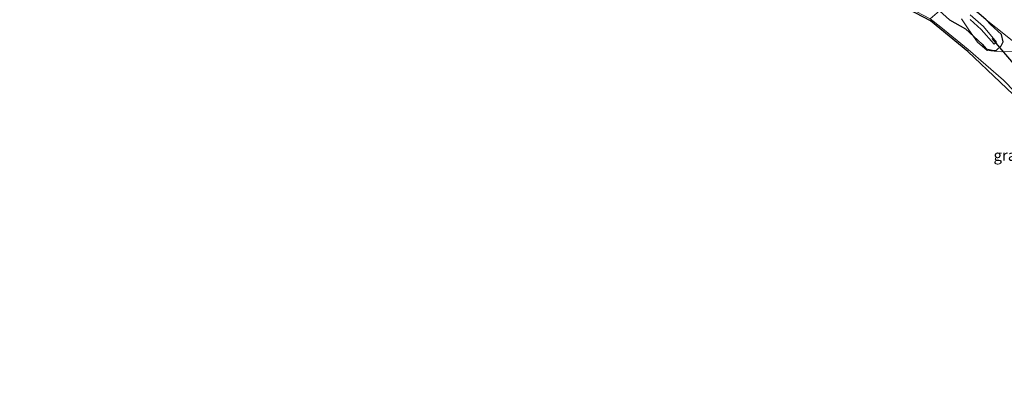
# Model space of a CAD drawing. Units: metres. Extents: x 196169 to 200010, y 314474 to 318753.
# Drawn here: x 197021 to 197244, y 317423 to 317509 of the extents above; entities that cross this region are included whole.
import ezdxf
from ezdxf.enums import TextEntityAlignment as Align

# ---------------------------------------------------------------- set-up
doc = ezdxf.new("R2010")
doc.units = ezdxf.units.M
doc.linetypes.add('IE-TERREINAFSCHEIDING', pattern=[10, 8, -2])
for name, color, linetype in [('B-ME-GW-INSTEEKWATERGANG-L-B1', 10, 'Continuous'), ('B-ME-KG-KADASTRAAL-OPNAMEDTMGRENS-L-B1', 10, 'Continuous'), ('B-ME-KW-DUIKER-L-B1', 10, 'Continuous')]:
    doc.layers.add(name, color=color, linetype=linetype)
for name, color, linetype, lineweight in [('B-ME-GW-KRUINLIJN-L-B1', 93, 'Continuous', 18), ('B-ME-IE-GRASLAND-GV-B6', 93, 'Continuous', 18), ('B-ME-IE-TERREINAFSCHEIDING-RASTERHEKWERK-L-B1', 8, 'IE-TERREINAFSCHEIDING', 18), ('B-ME-OG-WATER-GV-B6', 153, 'Continuous', 18)]:
    doc.layers.add(name, color=color, linetype=linetype, lineweight=lineweight)
doc.styles.add('NLCS-ISO', font='NLCS-ISO.TTF')

msp = doc.modelspace()

# ---------------------------------------------------------------- linework, layer by layer
at = {"layer": 'B-ME-GW-INSTEEKWATERGANG-L-B1'}
for points in [[(197010.244, 317652.912, 179.771), (197025.275, 317643.114, 179.599), (197041.393, 317632.056, 179.297), (197058.529, 317621.238, 179.085), (197072.075, 317612.293, 178.861), (197088.748, 317601.308, 178.571), (197107.75, 317588.463, 178.449), (197125.067, 317577.575, 178.026), (197141.158, 317567.662, 177.633), (197156.994, 317557.219, 177.296), (197173.161, 317546.796, 177.092), (197187.134, 317538.32, 176.845), (197201.865, 317529.007, 176.602), (197215.895, 317520.071, 176.386), (197225.56, 317513.619, 176.3), (197229.417, 317511.013, 176.257), (197231.691, 317508.965, 176.147), (197235.306, 317506.919, 176.013), (197239.07, 317503.438, 175.77)], [(197243.5016, 317505.6619, 176.1353), (197240.95, 317507.878, 176.029), (197239.979, 317508.988, 176.057), (197238.309, 317510.417, 176.057), (197236.383, 317511.84, 176.111), (197234.573, 317512.832, 176.21), (197230.3, 317515.381, 176.374)], [(197239.07, 317503.438, 175.77), (197240.0354, 317502.348, 176.1996), (197241.3616, 317502.0556, 176.1365), (197242.2881, 317502.0214, 176.1802), (197243.3901, 317503.0321, 176.2026), (197243.8762, 317504.0061, 176.1046), (197243.5016, 317505.6619, 176.1353)]]:
    msp.add_polyline3d(points, dxfattribs=at)
at = {"layer": 'B-ME-GW-KRUINLIJN-L-B1'}
for points in [[(197227.281, 317509.181, 177.041), (197229.695, 317507.27, 176.829), (197235.921, 317502.226, 176.37), (197243.902, 317495.259, 175.672), (197251.616, 317487.33, 174.994), (197259.045, 317479.885, 174.299), (197266.712, 317472.507, 173.499), (197272.114, 317466.852, 172.871), (197277.485, 317460.157, 172.071), (197283.178, 317452.86, 171.047), (197288.104, 317446.774, 170.247), (197292.645, 317441.126, 169.486), (197295.686, 317438.096, 168.984)], [(197239.979, 317508.988, 176.057), (197244.409, 317505.516, 175.951), (197247.564, 317502.892, 175.868), (197255.889, 317496.828, 175.621), (197268, 317488.373, 175.437), (197284.082, 317478.043, 174.978), (197301.805, 317466.956, 174.719), (197317.511, 317456.969, 174.491), (197327.51, 317450.711, 174.307)]]:
    msp.add_polyline3d(points, dxfattribs=at)
at = {"layer": 'B-ME-IE-GRASLAND-GV-B6'}
for points in [[(197244.409, 317505.516, 175.951), (197239.979, 317508.988, 176.057), (197238.309, 317510.417, 176.057), (197236.383, 317511.84, 176.111), (197234.573, 317512.832, 176.21), (197230.3, 317515.381, 176.374), (197228.737, 317516.411, 176.402), (197222.395, 317520.604, 176.449), (197211.696, 317527.66, 176.523), (197199.949, 317535.109, 176.716), (197189.3, 317541.937, 176.853), (197181.51, 317546.859, 176.923), (197170.347, 317553.83, 177.222), (197158.587, 317561.171, 177.375), (197150.109, 317566.582, 177.528), (197140.964, 317572.69, 177.802), (197127.744, 317581.287, 178.061), (197116.508, 317588.175, 178.336), (197107.151, 317594.316, 178.449), (197093.404, 317603.043, 178.649), (197081.679, 317610.911, 178.787), (197070.657, 317618.402, 178.897), (197058.891, 317625.894, 179.25), (197047.95, 317632.884, 179.34)], [(197250.515, 317487.878, 175.041), (197235.873, 317501.74, 176.355), (197227.388, 317508.754, 177.029), (197220.595, 317512.326, 177.477), (197205.76, 317520.06, 178.241), (197192.424, 317526.802, 178.822), (197185.085, 317530.038, 179.363), (197179.33, 317530.951, 179.763), (197180.355, 317533.595, 179.523), (197185.596, 317530.413, 179.218), (197195.726, 317525.649, 178.649), (197208.02, 317519.347, 178.037), (197216.126, 317515, 177.618), (197222.662, 317511.614, 177.32), (197227.281, 317509.181, 177.041), (197229.695, 317507.27, 176.829), (197235.921, 317502.226, 176.37), (197243.902, 317495.259, 175.672), (197251.616, 317487.33, 174.994)], [(197251.616, 317487.33, 174.994), (197243.902, 317495.259, 175.672), (197235.921, 317502.226, 176.37), (197229.695, 317507.27, 176.829), (197227.281, 317509.181, 177.041), (197229.417, 317511.013, 176.257), (197231.691, 317508.965, 176.147), (197235.306, 317506.919, 176.013), (197239.07, 317503.438, 175.77), (197240.0354, 317502.348, 176.1996), (197241.3616, 317502.0556, 176.1365), (197242.2881, 317502.0214, 176.1802), (197243.3901, 317503.0321, 176.2026), (197243.8762, 317504.0061, 176.1046), (197243.5016, 317505.6619, 176.1353), (197240.95, 317507.878, 176.029), (197239.979, 317508.988, 176.057)], [(197238.309, 317510.417, 176.057), (197239.979, 317508.988, 176.057), (197240.95, 317507.878, 176.029), (197243.5016, 317505.6619, 176.1353), (197243.8762, 317504.0061, 176.1046), (197243.3901, 317503.0321, 176.2026), (197242.2881, 317502.0214, 176.1802), (197241.3616, 317502.0556, 176.1365), (197240.0354, 317502.348, 176.1996), (197239.07, 317503.438, 175.77), (197235.306, 317506.919, 176.013), (197231.691, 317508.965, 176.147), (197229.417, 317511.013, 176.257)], [(197236.339, 317509.014, 175.539), (197238.892, 317506.789, 175.252), (197241.8534, 317503.4741, 174.8676), (197242.382, 317503.8966, 174.881), (197239.368, 317507.456, 175.284), (197236.39, 317510.067, 175.558)], [(197239.979, 317508.988, 176.057), (197244.409, 317505.516, 175.951)]]:
    msp.add_polyline3d(points, dxfattribs=at)
at = {"layer": 'B-ME-IE-TERREINAFSCHEIDING-RASTERHEKWERK-L-B1'}
msp.add_polyline3d([(197248.3811, 317501.9905, 176.1454), (197243.3884, 317501.7151, 176.2097), (197240.2529, 317501.9864, 176.2961), (197238.0341, 317503.8625, 176.3518), (197236.0474, 317506.7049, 176.3212), (197234.393, 317509.2044, 176.116)], dxfattribs=at)
at = {"layer": 'B-ME-KG-KADASTRAAL-OPNAMEDTMGRENS-L-B1'}
msp.add_polyline3d([(197310.778, 317422.82, 167.309), (197304.958, 317428.081, 167.807), (197293.784, 317439.205, 169.231), (197282.891, 317452.03, 171.055), (197269.792, 317468.909, 173.17), (197250.515, 317487.878, 175.041), (197235.873, 317501.74, 176.355), (197227.388, 317508.754, 177.029), (197220.595, 317512.326, 177.477), (197205.76, 317520.06, 178.241), (197192.424, 317526.802, 178.822), (197185.085, 317530.038, 179.363), (197179.33, 317530.951, 179.763), (197172.307, 317532.76, 179.967), (197160.995, 317533.544, 180.277), (197163.3, 317537.366, 180.124), (197139.292, 317553.796, 180.862), (197137.034, 317555.605, 180.791), (197118.757, 317564.661, 181.301), (197100.354, 317573.317, 181.54), (197077.881, 317586.154, 181.733), (197041.119, 317609.1, 181.831), (197009.882, 317631.016, 181.835), (197001.142, 317637.72, 181.782)], dxfattribs=at)
at = {"layer": 'B-ME-KW-DUIKER-L-B1'}
msp.add_line((197241.3032, 317504.6918, 178.84), (197247.0045, 317497.9589, 178.84), dxfattribs=at)
at = {"layer": 'B-ME-OG-WATER-GV-B6'}
msp.add_polyline3d([(197236.39, 317510.067, 175.558), (197239.368, 317507.456, 175.284), (197242.382, 317503.8966, 174.881), (197241.8534, 317503.4741, 174.8676), (197238.892, 317506.789, 175.252), (197236.339, 317509.014, 175.539)], dxfattribs=at)

# ---------------------------------------------------------------- texts
at = {"layer": 'B-ME-IE-GRASLAND-GV-B6', "ltscale": 0.2, "style": 'NLCS-ISO'}
msp.add_text('gras', height=2.5, dxfattribs=at).set_placement((197245.054, 317478.2075), align=Align.MIDDLE_CENTER)

doc.saveas('drawing.dxf')
